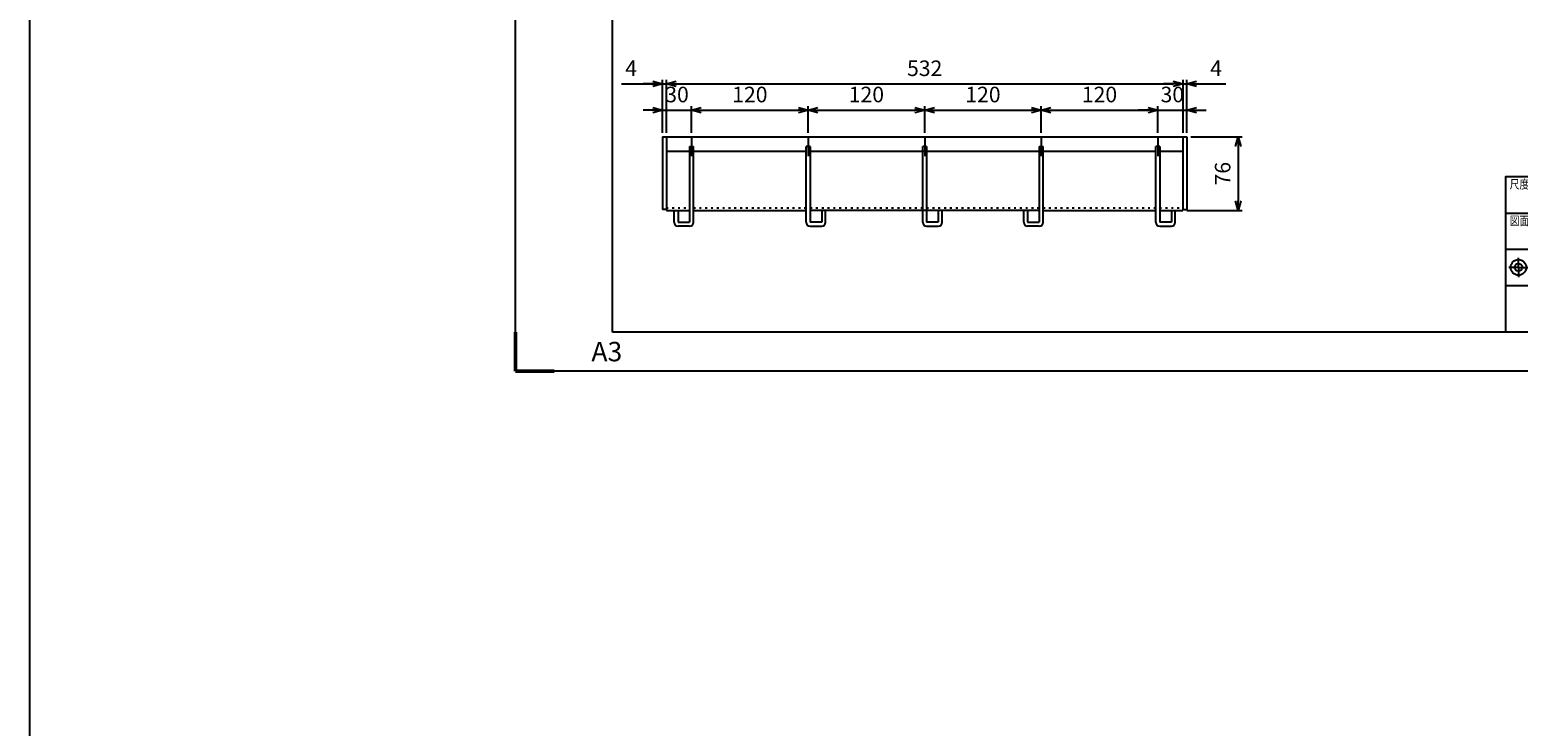
# Model space of a CAD drawing. Units: millimetres. Extents: x -11157 to -1856, y -2609 to 3621.
# Drawn here: x -11157 to -9624, y -758 to -42 of the extents above; entities that cross this region are included whole.
import ezdxf

# ---------------------------------------------------------------- set-up
doc = ezdxf.new("R2010")
doc.units = ezdxf.units.MM
doc.header["$LTSCALE"] = 4
for name, pattern in [('AM_ISO08W050', [18, 12, -1.5, 3, -1.5]), ('DOT', [1.5, 0.5, -1]), ('GEN7A', [6.875, 5, -0.625, 0.625, -0.625])]:
    doc.linetypes.add(name, pattern=pattern)
for name, color, linetype in [('7A', 4, 'GEN7A'), ('M2-0', 7, 'Continuous'), ('RAHM2', 1, 'Continuous'), ('RAHM3', 2, 'Continuous')]:
    doc.layers.add(name, color=color, linetype=linetype)
doc.layers.add('AM_7', color=4, linetype='AM_ISO08W050', lineweight=25)
doc.layers.add('AM_BOR', color=7, linetype='Continuous', lineweight=50)
doc.styles.get("Standard").update_dxf_attribs({"font": 'ISOCP.SHX', "bigfont": 'EXTFONT.SHX'})
doc.dimstyles.new('IGS', dxfattribs={"dimtxt": 4, "dimasz": 2.5, "dimexe": 1, "dimexo": 1, "dimgap": 1.5, "dimtad": 3, "dimdsep": 46, "dimtxsty": 'STANDARD', "dimblk": 'OPEN30', "dimcen": 0, "dimclrd": 256, "dimclre": 256, "dimclrt": 2, "dimadec": 0, "dimazin": 2, "dimtp": 0.1, "dimtm": 0.1, "dimtfac": 0.71, "dimtmove": 0, "dimatfit": 3, "dimldrblk": 'OPEN30', "dimfxl": 1, "dimlwd": -1, "dimlwe": -1, "dimarcsym": 0})

# ---------------------------------------------------------------- blocks, each defined once
blk = doc.blocks.new('_Open30')
at = {"color": 0, "linetype": 'ByBlock', "lineweight": -2}
for p, q in [((-1, 0.27), (0, 0)), ((0, 0), (-1, -0.27)), ((0, 0), (-1, 0))]:
    blk.add_line(p, q, dxfattribs=at)
blk = doc.blocks.new('*D87')
at = {"layer": 'DEFPOINTS', "color": 0, "transparency": 16777216}
for p in [(-10115.6, -124.6), (-10235.6, -152), (-10115.6, -152)]:
    blk.add_point(p, dxfattribs=at)
at = {"layer": 'M2-0', "color": 3, "transparency": 16777216}
for p, q in [((-10235.6, -148), (-10235.6, -120.6)), ((-10115.6, -148), (-10115.6, -120.6)), ((-10225.6, -124.6), (-10125.6, -124.6))]:
    blk.add_line(p, q, dxfattribs=at)
at = {"layer": 'M2-0', "color": 3, "transparency": 16777216, "xscale": 10, "yscale": 10, "zscale": 10, "rotation": 180}
blk.add_blockref('_Open30', (-10235.6, -124.6), dxfattribs=at)
at = {"layer": 'M2-0', "color": 3, "transparency": 16777216, "xscale": 10, "yscale": 10, "zscale": 10}
blk.add_blockref('_Open30', (-10115.6, -124.6), dxfattribs=at)
at = {"layer": 'M2-0', "color": 2, "transparency": 16777216, "insert": (-10175.6, -110.6), "char_height": 16, "attachment_point": 5}
blk.add_mtext('120', dxfattribs=at)
blk = doc.blocks.new('*D88')
at = {"layer": 'DEFPOINTS', "color": 0, "transparency": 16777216}
for p in [(-10235.6, -124.6), (-10355.6, -152), (-10235.6, -152)]:
    blk.add_point(p, dxfattribs=at)
at = {"layer": 'M2-0', "color": 3, "transparency": 16777216}
for p, q in [((-10355.6, -148), (-10355.6, -120.6)), ((-10235.6, -148), (-10235.6, -120.6)), ((-10345.6, -124.6), (-10245.6, -124.6))]:
    blk.add_line(p, q, dxfattribs=at)
at = {"layer": 'M2-0', "color": 3, "transparency": 16777216, "xscale": 10, "yscale": 10, "zscale": 10, "rotation": 180}
blk.add_blockref('_Open30', (-10355.6, -124.6), dxfattribs=at)
at = {"layer": 'M2-0', "color": 3, "transparency": 16777216, "xscale": 10, "yscale": 10, "zscale": 10}
blk.add_blockref('_Open30', (-10235.6, -124.6), dxfattribs=at)
at = {"layer": 'M2-0', "color": 2, "transparency": 16777216, "insert": (-10295.6, -110.6), "char_height": 16, "attachment_point": 5}
blk.add_mtext('120', dxfattribs=at)
blk = doc.blocks.new('*D89')
at = {"layer": 'DEFPOINTS', "color": 0, "transparency": 16777216}
for p in [(-9965.6, -152), (-9969.6, -228), (-9912.7, -228)]:
    blk.add_point(p, dxfattribs=at)
at = {"layer": 'M2-0', "color": 3, "transparency": 16777216}
for p, q in [((-9961.6, -152), (-9908.7, -152)), ((-9912.7, -162), (-9912.7, -218)), ((-9965.6, -228), (-9908.7, -228))]:
    blk.add_line(p, q, dxfattribs=at)
at = {"layer": 'M2-0', "color": 3, "transparency": 16777216, "xscale": 10, "yscale": 10, "zscale": 10}
for p, rotation in [((-9912.7, -152), 90), ((-9912.7, -228), 270)]:
    blk.add_blockref('_Open30', p, dxfattribs=dict(at, rotation=rotation))
at = {"layer": 'M2-0', "color": 2, "transparency": 16777216, "insert": (-9926.7, -190), "char_height": 16, "attachment_point": 5, "rotation": 90}
blk.add_mtext('76', dxfattribs=at)
blk = doc.blocks.new('*D90')
at = {"layer": 'DEFPOINTS', "color": 0, "transparency": 16777216}
for p in [(-9965.6, -97.6), (-9969.6, -152), (-9965.6, -152)]:
    blk.add_point(p, dxfattribs=at)
at = {"layer": 'M2-0', "color": 3, "transparency": 16777216}
for p, q in [((-9979.6, -97.6), (-9989.6, -97.6)), ((-9969.6, -148), (-9969.6, -93.6)), ((-9969.6, -97.6), (-9965.6, -97.6)), ((-9965.6, -148), (-9965.6, -93.6)), ((-9955.6, -97.6), (-9925.6, -97.6))]:
    blk.add_line(p, q, dxfattribs=at)
at = {"layer": 'M2-0', "color": 3, "transparency": 16777216, "xscale": 10, "yscale": 10, "zscale": 10}
blk.add_blockref('_Open30', (-9969.6, -97.6), dxfattribs=at)
at = {"layer": 'M2-0', "color": 3, "transparency": 16777216, "xscale": 10, "yscale": 10, "zscale": 10, "rotation": 180}
blk.add_blockref('_Open30', (-9965.6, -97.6), dxfattribs=at)
at = {"layer": 'M2-0', "color": 2, "transparency": 16777216, "insert": (-9935.6, -83.6), "char_height": 16, "attachment_point": 5}
blk.add_mtext('4', dxfattribs=at)
blk = doc.blocks.new('*D91')
at = {"layer": 'DEFPOINTS', "color": 0, "transparency": 16777216}
for p in [(-9969.6, -97.6), (-10501.6, -152), (-9969.6, -152)]:
    blk.add_point(p, dxfattribs=at)
at = {"layer": 'M2-0', "color": 3, "transparency": 16777216}
for p, q in [((-10501.6, -148), (-10501.6, -93.6)), ((-10491.6, -97.6), (-9979.6, -97.6)), ((-9969.6, -148), (-9969.6, -93.6))]:
    blk.add_line(p, q, dxfattribs=at)
at = {"layer": 'M2-0', "color": 3, "transparency": 16777216, "xscale": 10, "yscale": 10, "zscale": 10, "rotation": 180}
blk.add_blockref('_Open30', (-10501.6, -97.6), dxfattribs=at)
at = {"layer": 'M2-0', "color": 3, "transparency": 16777216, "xscale": 10, "yscale": 10, "zscale": 10}
blk.add_blockref('_Open30', (-9969.6, -97.6), dxfattribs=at)
at = {"layer": 'M2-0', "color": 2, "transparency": 16777216, "insert": (-10235.6, -83.6), "char_height": 16, "attachment_point": 5}
blk.add_mtext('532', dxfattribs=at)
blk = doc.blocks.new('*D92')
at = {"layer": 'DEFPOINTS', "color": 0, "transparency": 16777216}
for p in [(-10501.6, -97.6), (-10505.6, -152), (-10501.6, -152)]:
    blk.add_point(p, dxfattribs=at)
at = {"layer": 'M2-0', "color": 3, "transparency": 16777216}
for p, q in [((-10547.9, -97.6), (-10505.6, -97.6)), ((-10515.6, -97.6), (-10525.6, -97.6)), ((-10505.6, -148), (-10505.6, -93.6)), ((-10505.6, -97.6), (-10501.6, -97.6)), ((-10505.6, -97.6), (-10501.6, -97.6)), ((-10501.6, -148), (-10501.6, -93.6)), ((-10491.6, -97.6), (-10481.6, -97.6))]:
    blk.add_line(p, q, dxfattribs=at)
at = {"layer": 'M2-0', "color": 3, "transparency": 16777216, "xscale": 10, "yscale": 10, "zscale": 10}
blk.add_blockref('_Open30', (-10505.6, -97.6), dxfattribs=at)
at = {"layer": 'M2-0', "color": 3, "transparency": 16777216, "xscale": 10, "yscale": 10, "zscale": 10, "rotation": 180}
blk.add_blockref('_Open30', (-10501.6, -97.6), dxfattribs=at)
at = {"layer": 'M2-0', "color": 2, "transparency": 16777216, "insert": (-10537.9, -83.6), "char_height": 16, "attachment_point": 5}
blk.add_mtext('4', dxfattribs=at)
blk = doc.blocks.new('*D93')
at = {"layer": 'DEFPOINTS', "color": 0, "transparency": 16777216}
for p in [(-9965.6, -124.6), (-9995.6, -152), (-9965.6, -152)]:
    blk.add_point(p, dxfattribs=at)
at = {"layer": 'M2-0', "color": 3, "transparency": 16777216}
for p, q in [((-9995.6, -148), (-9995.6, -120.6)), ((-9965.6, -148), (-9965.6, -120.6)), ((-10005.6, -124.6), (-10015.6, -124.6)), ((-9995.6, -124.6), (-9965.6, -124.6)), ((-9955.6, -124.6), (-9945.6, -124.6))]:
    blk.add_line(p, q, dxfattribs=at)
at = {"layer": 'M2-0', "color": 3, "transparency": 16777216, "xscale": 10, "yscale": 10, "zscale": 10}
blk.add_blockref('_Open30', (-9995.6, -124.6), dxfattribs=at)
at = {"layer": 'M2-0', "color": 3, "transparency": 16777216, "xscale": 10, "yscale": 10, "zscale": 10, "rotation": 180}
blk.add_blockref('_Open30', (-9965.6, -124.6), dxfattribs=at)
at = {"layer": 'M2-0', "color": 2, "transparency": 16777216, "insert": (-9980.6, -110.6), "char_height": 16, "attachment_point": 5}
blk.add_mtext('30', dxfattribs=at)
blk = doc.blocks.new('*D94')
at = {"layer": 'DEFPOINTS', "color": 0, "transparency": 16777216}
for p in [(-9995.6, -124.6), (-10115.6, -152), (-9995.6, -152)]:
    blk.add_point(p, dxfattribs=at)
at = {"layer": 'M2-0', "color": 3, "transparency": 16777216}
for p, q in [((-10115.6, -148), (-10115.6, -120.6)), ((-9995.6, -148), (-9995.6, -120.6)), ((-10105.6, -124.6), (-10005.6, -124.6))]:
    blk.add_line(p, q, dxfattribs=at)
at = {"layer": 'M2-0', "color": 3, "transparency": 16777216, "xscale": 10, "yscale": 10, "zscale": 10, "rotation": 180}
blk.add_blockref('_Open30', (-10115.6, -124.6), dxfattribs=at)
at = {"layer": 'M2-0', "color": 3, "transparency": 16777216, "xscale": 10, "yscale": 10, "zscale": 10}
blk.add_blockref('_Open30', (-9995.6, -124.6), dxfattribs=at)
at = {"layer": 'M2-0', "color": 2, "transparency": 16777216, "insert": (-10055.6, -110.6), "char_height": 16, "attachment_point": 5}
blk.add_mtext('120', dxfattribs=at)
blk = doc.blocks.new('*D95')
at = {"layer": 'DEFPOINTS', "color": 0, "transparency": 16777216}
for p in [(-10355.6, -124.6), (-10475.6, -152), (-10355.6, -152)]:
    blk.add_point(p, dxfattribs=at)
at = {"layer": 'M2-0', "color": 3, "transparency": 16777216}
for p, q in [((-10475.6, -148), (-10475.6, -120.6)), ((-10355.6, -148), (-10355.6, -120.6)), ((-10465.6, -124.6), (-10365.6, -124.6))]:
    blk.add_line(p, q, dxfattribs=at)
at = {"layer": 'M2-0', "color": 3, "transparency": 16777216, "xscale": 10, "yscale": 10, "zscale": 10, "rotation": 180}
blk.add_blockref('_Open30', (-10475.6, -124.6), dxfattribs=at)
at = {"layer": 'M2-0', "color": 3, "transparency": 16777216, "xscale": 10, "yscale": 10, "zscale": 10}
blk.add_blockref('_Open30', (-10355.6, -124.6), dxfattribs=at)
at = {"layer": 'M2-0', "color": 2, "transparency": 16777216, "insert": (-10415.6, -110.6), "char_height": 16, "attachment_point": 5}
blk.add_mtext('120', dxfattribs=at)
blk = doc.blocks.new('*D96')
at = {"layer": 'DEFPOINTS', "color": 0, "transparency": 16777216}
for p in [(-10475.6, -124.6), (-10505.6, -152), (-10475.6, -152)]:
    blk.add_point(p, dxfattribs=at)
at = {"layer": 'M2-0', "color": 3, "transparency": 16777216}
for p, q in [((-10505.6, -148), (-10505.6, -120.6)), ((-10475.6, -148), (-10475.6, -120.6)), ((-10515.6, -124.6), (-10525.6, -124.6)), ((-10505.6, -124.6), (-10475.6, -124.6)), ((-10465.6, -124.6), (-10455.6, -124.6))]:
    blk.add_line(p, q, dxfattribs=at)
at = {"layer": 'M2-0', "color": 3, "transparency": 16777216, "xscale": 10, "yscale": 10, "zscale": 10}
blk.add_blockref('_Open30', (-10505.6, -124.6), dxfattribs=at)
at = {"layer": 'M2-0', "color": 3, "transparency": 16777216, "xscale": 10, "yscale": 10, "zscale": 10, "rotation": 180}
blk.add_blockref('_Open30', (-10475.6, -124.6), dxfattribs=at)
at = {"layer": 'M2-0', "color": 2, "transparency": 16777216, "insert": (-10490.6, -110.6), "char_height": 16, "attachment_point": 5}
blk.add_mtext('30', dxfattribs=at)
blk = doc.blocks.new('IGS_A3')
for p, q in [((25, 10), (25, 287)), ((410, 10), (25, 10))]:
    blk.add_line(p, q)
at = {"layer": 'AM_BOR', "color": 1, "lineweight": 25}
for p, q in [((0, 0), (0, 297)), ((420, 0), (0, 0))]:
    blk.add_line(p, q, dxfattribs=at)
at = {"layer": 'AM_BOR'}
for p, q in [((0, 0), (0, 10)), ((10, 0), (0, 0))]:
    blk.add_line(p, q, dxfattribs=at)
at = {"layer": 'DEFPOINTS'}
blk.add_text('A3', height=5, dxfattribs=at).set_placement((19.59, 2.5))
blk = doc.blocks.new('IGS2')
at = {"layer": '7A'}
for p, q in [((-151.76, 16.65), (-154.26, 16.65)), ((-151.76, 16.65), (-151.76, 19.15)), ((-151.76, 16.65), (-149.26, 16.65)), ((-151.76, 16.65), (-151.76, 14.15)), ((-148.64, 16.65), (-142.85, 16.65))]:
    blk.add_line(p, q, dxfattribs=at)
at = {"layer": 'RAHM2'}
for p, q in [((-130, 40), (-130, 12)), ((-105, 40), (-105, 12)), ((-80, 40), (-80, 0)), ((-155, 30.6), (-130, 30.6)), ((0, 27), (-80, 27)), ((-130, 26), (-80, 26)), ((-155, 21.3), (-130, 21.3)), ((-142.5, 21.3), (-142.5, 12)), ((-80, 20), (0, 20)), ((-155, 12), (0, 12)), ((-12, 12), (-12, 0))]:
    blk.add_line(p, q, dxfattribs=at)
blk.add_lwpolyline([(-155, 0), (-155, 40), (0, 40), (0, 0)], close=True, dxfattribs=at)
blk.add_circle((-5, 5), 4.5, dxfattribs=at)
at = {"layer": 'RAHM3'}
for p, q in [((-143.77, 18.65), (-147.77, 17.65)), ((-147.77, 17.65), (-147.77, 15.65)), ((-147.77, 15.65), (-143.77, 14.65)), ((-143.77, 14.65), (-143.77, 18.65)), ((-148.41, 8.83, 52), (-145.43, 8.83, 52)), ((-148.41, 8.16, 52), (-148.41, 8.83, 52)), ((-148.41, 8.16, 52), (-147.58, 8.16, 52)), ((-147.58, 8.16, 52), (-147.58, 3.87, 52)), ((-146.26, 3.87, 52), (-146.26, 8.16, 52)), ((-146.26, 8.16, 52), (-145.43, 8.16, 52)), ((-145.43, 8.83, 52), (-145.43, 8.16, 52)), ((-142.46, 4.2, 52), (-142.46, 7.83, 52)), ((-137.66, 8.83, 52), (-141.46, 8.83, 52)), ((-137.83, 7.67, 52), (-141.3, 7.67, 52)), ((-141.3, 7.67, 52), (-141.3, 4.36, 52)), ((-137.83, 7.17, 52), (-137.83, 7.67, 52)), ((-136.67, 7.17, 52), (-136.67, 7.83, 52)), ((-133.69, 6.51, 52), (-133.69, 7.83, 52)), ((-132.7, 8.83, 52), (-129.06, 8.83, 52)), ((-132.54, 7.67, 52), (-129.23, 7.67, 52)), ((-132.54, 6.51, 52), (-132.54, 7.67, 52)), ((-129.23, 7.67, 52), (-129.23, 7.01, 52)), ((-128.07, 7.83, 52), (-128.07, 7.01, 52)), ((-147.58, 3.87, 52), (-148.41, 3.87, 52)), ((-148.41, 3.2, 52), (-148.41, 3.87, 52)), ((-146.26, 3.87, 52), (-145.43, 3.87, 52)), ((-145.43, 3.87, 52), (-145.43, 3.2, 52)), ((-140.88, 4.36, 52), (-141.3, 4.36, 52)), ((-140.39, 4.49, 52), (-139.69, 4.89, 52)), ((-139.48, 5.52, 52), (-139.48, 6.51, 52)), ((-137.66, 6.51, 52), (-139.48, 6.51, 52)), ((-137.83, 5.52, 52), (-139.48, 5.52, 52)), ((-139.19, 5.02, 52), (-137.83, 5.02, 52)), ((-138.89, 3.87, 52), (-137.99, 3.87, 52)), ((-137.99, 3.87, 52), (-137.99, 3.2, 52)), ((-136.67, 7.17, 52), (-137.83, 7.17, 52)), ((-137.83, 5.02, 52), (-137.83, 5.52, 52)), ((-136.67, 5.52, 52), (-136.67, 3.2, 52)), ((-133.69, 4.2, 52), (-133.69, 5.02, 52)), ((-132.54, 5.02, 52), (-133.69, 5.02, 52)), ((-132.7, 5.52, 52), (-129.23, 5.52, 52)), ((-129.06, 6.51, 52), (-132.54, 6.51, 52)), ((-132.54, 5.02, 52), (-132.54, 4.36, 52)), ((-132.54, 4.36, 52), (-129.23, 4.36, 52)), ((-128.07, 7.01, 52), (-129.23, 7.01, 52)), ((-129.23, 4.36, 52), (-129.23, 5.52, 52)), ((-128.07, 5.52, 52), (-128.07, 4.2, 52)), ((-145.43, 3.2, 52), (-148.41, 3.2, 52)), ((-141.46, 3.2, 52), (-141.13, 3.2, 52)), ((-140.57, 3.2, 52), (-141.46, 3.2, 52)), ((-139.38, 3.73, 52), (-140.08, 3.33, 52)), ((-137.99, 3.2, 52), (-136.67, 3.2, 52)), ((-129.06, 3.2, 52), (-132.7, 3.2, 52))]:
    blk.add_line(p, q, dxfattribs=at)
for centre, radius in [((-151.76, 16.65), 2), ((-151.76, 16.65), 1), ((-144.11, 3.87, 52), 0.661), ((-135.51, 3.87, 52), 0.661), ((-126.91, 3.87, 52), 0.661)]:
    blk.add_circle(centre, radius, dxfattribs=at)
for centre, start, end in [((-141.46, 7.83, 52), 90, 180), ((-137.66, 7.83, 52), 0, 90), ((-132.7, 7.83, 52), 90, 180), ((-129.06, 7.83, 52), 0, 90), ((-141.46, 4.2, 52), 180, 270), ((-140.88, 5.35, 52), 270, 299.7449), ((-139.19, 4.03, 52), 90, 119.7449), ((-138.89, 2.87, 52), 90, 119.7449), ((-137.66, 5.52, 52), 0, 90), ((-132.7, 6.51, 52), 180, 270), ((-132.7, 4.2, 52), 180, 270), ((-129.06, 5.52, 52), 0, 90), ((-129.06, 4.2, 52), 270, 0), ((-140.57, 4.2, 52), 270, 299.7449)]:
    blk.add_arc(centre, 0.992, start, end, dxfattribs=at)
for s, height, width, p in [('尺度 ＳＣＡＬＥ', 2.3, 0.8, (-154.01, 36.9)), ('承認 ＡＰＰＤ', 2.3, 0.8, (-129.01, 36.9)), ('検図 ＣＨＫ', 2.3, 0.8, (-104.01, 36.9)), ('図面枚数 ＮＯ．  ', 2.3, 0.8, (-154.01, 27.5)), ('設計 ＥＮＧＲ', 2.3, 0.8, (-129.01, 22.9)), ('単位 ＵＮＩＴ', 2.1, 0.7, (-141.85, 18.28)), ('件名', 2.3, 0.8, (-79.01, 16.9)), ('ｍｍ', 4, 0.8, (-139.68, 13.83)), ('図番 ＤＲＡＷＩＮＧ ＮＯ．', 2.3, 0.8, (-79.01, 8.9)), ('ＲＥＶ．ＭＡＲＫ', 1.8, 0.68, (-11.85, 9.69))]:
    blk.add_text(s, height=height, dxfattribs=dict(at, width=width)).set_placement(p)
for s, height, p in [('変', 1.8, (-11.57, 7.43)), ('ITO TEKKO  CO.,LTD.', 2, (-120.67, 3.58)), ('更', 1.8, (-11.59, 5)), ('回', 1.8, (-11.63, 2.62)), ('KAWAGUCHI  JAPAN', 2, (-120.67, 0.93)), ('数', 1.8, (-11.57, 0.36))]:
    blk.add_text(s, height=height, dxfattribs=at).set_placement(p)
for tag, p, height in [('GEN-TITLE-SCA', (-147.26, 31.95), 4), ('ＴＩＴＬＥ', (-73.09, 29.74), 5), ('ｃｏｄｅ', (-71.56, 21.8), 3), ('ＤＲ', (-100.45, 17.41), 4), ('件名', (-70.74, 14.8), 3), ('Ｎｏ．', (-73.09, 1.74), 5)]:
    blk.add_attdef(tag, p, '', height=height, dxfattribs=at)
at = {"layer": 'RAHM3', "width": 0.8}
blk.add_attdef('ｄａｔｅ', (-103.72, 12.77), '', height=3, dxfattribs=at)

msp = doc.modelspace()

# ---------------------------------------------------------------- linework, layer by layer
msp.add_lwpolyline([(-11157.11, 3374.618), (-8056.67, 3386.824), (-8056.67, -2596.964), (-11157.11, -2609.17)], close=True)
at = {"layer": 'AM_7'}
for p, q in [((-10475.611, -151.976), (-10475.611, -171.976)), ((-10355.611, -151.976), (-10355.611, -171.976)), ((-10235.611, -151.976), (-10235.611, -171.976)), ((-10115.611, -151.976), (-10115.611, -171.976)), ((-9995.611, -151.976), (-9995.611, -171.976))]:
    msp.add_line(p, q, dxfattribs=at)
at = {"layer": 'M2-0', "color": 7, "linetype": 'Continuous'}
for p, q in [((-10505.611, -151.976), (-9965.611, -151.976)), ((-10505.611, -151.976), (-10505.611, -226.976)), ((-10501.611, -151.976), (-10501.611, -227.976)), ((-9969.611, -151.976), (-9969.611, -227.976)), ((-9965.611, -151.976), (-9965.611, -226.976)), ((-10501.611, -166.976), (-10477.611, -166.976)), ((-10477.611, -161.976), (-10477.611, -239.976)), ((-10477.611, -161.976), (-10473.611, -161.976)), ((-10473.611, -239.976), (-10473.611, -161.976)), ((-10473.611, -166.976), (-10357.611, -166.976)), ((-10357.611, -239.976), (-10357.611, -161.976)), ((-10353.611, -161.976), (-10357.611, -161.976)), ((-10353.611, -161.976), (-10353.611, -239.976)), ((-10353.611, -166.976), (-10117.611, -166.976)), ((-10237.611, -239.976), (-10237.611, -161.976)), ((-10233.611, -161.976), (-10237.611, -161.976)), ((-10233.611, -161.976), (-10233.611, -239.976)), ((-10117.611, -161.976), (-10117.611, -239.976)), ((-10117.611, -161.976), (-10113.611, -161.976)), ((-10113.611, -239.976), (-10113.611, -161.976)), ((-10113.611, -166.976), (-9997.611, -166.976)), ((-9997.611, -239.976), (-9997.611, -161.976)), ((-9993.611, -161.976), (-9997.611, -161.976)), ((-9993.611, -161.976), (-9993.611, -239.976)), ((-9993.611, -166.976), (-9969.611, -166.976)), ((-10501.611, -226.976), (-10505.611, -226.976)), ((-10501.611, -227.976), (-10477.611, -227.976)), ((-10493.611, -239.976), (-10493.611, -227.976)), ((-10489.611, -227.976), (-10489.611, -239.976)), ((-10473.611, -227.976), (-10357.611, -227.976)), ((-10117.611, -227.976), (-10353.611, -227.976)), ((-10341.611, -227.976), (-10341.611, -239.976)), ((-10337.611, -239.976), (-10337.611, -227.976)), ((-10221.611, -227.976), (-10221.611, -239.976)), ((-10217.611, -239.976), (-10217.611, -227.976)), ((-10133.611, -239.976), (-10133.611, -227.976)), ((-10129.611, -227.976), (-10129.611, -239.976)), ((-10113.611, -227.976), (-9997.611, -227.976)), ((-9993.611, -227.976), (-9969.611, -227.976)), ((-9981.611, -227.976), (-9981.611, -239.976)), ((-9977.611, -239.976), (-9977.611, -227.976)), ((-9969.611, -226.976), (-9965.611, -226.976)), ((-10489.611, -239.976), (-10477.611, -239.976)), ((-10477.611, -243.976), (-10489.611, -243.976)), ((-10341.611, -239.976), (-10353.611, -239.976)), ((-10353.611, -243.976), (-10341.611, -243.976)), ((-10221.611, -239.976), (-10233.611, -239.976)), ((-10233.611, -243.976), (-10221.611, -243.976)), ((-10129.611, -239.976), (-10117.611, -239.976)), ((-10117.611, -243.976), (-10129.611, -243.976)), ((-9981.611, -239.976), (-9993.611, -239.976)), ((-9993.611, -243.976), (-9981.611, -243.976))]:
    msp.add_line(p, q, dxfattribs=at)
at = {"layer": 'M2-0', "color": 2, "linetype": 'DOT'}
for p, q in [((-10501.611, -224.976), (-10477.611, -224.976)), ((-10473.611, -224.976), (-10357.611, -224.976)), ((-10353.611, -224.976), (-10117.611, -224.976)), ((-10113.611, -224.976), (-9997.611, -224.976)), ((-9993.611, -224.976), (-9969.611, -224.976))]:
    msp.add_line(p, q, dxfattribs=at)
at = {"layer": 'M2-0', "color": 7, "linetype": 'Continuous'}
for centre, start, end in [((-10489.611, -239.976), 180, 270), ((-10477.611, -239.976), 270, 0), ((-10353.611, -239.976), 180, 270), ((-10341.611, -239.976), 270, 0), ((-10233.611, -239.976), 180, 270), ((-10221.611, -239.976), 270, 0), ((-10129.611, -239.976), 180, 270), ((-10117.611, -239.976), 270, 0), ((-9993.611, -239.976), 180, 270), ((-9981.611, -239.976), 270, 0)]:
    msp.add_arc(centre, 4, start, end, dxfattribs=at)

# ---------------------------------------------------------------- block references
at = {"lineweight": 0, "xscale": 4, "yscale": 4, "zscale": 4}
msp.add_blockref('IGS_A3', (-10657.11, -392.979), dxfattribs=at)
msp.add_blockref('IGS2', (-9017.11, -352.979), dxfattribs=at).add_auto_attribs({'GEN-TITLE-SCA': '1:4', 'ｃｏｄｅ': 'SEIB-1-45(P=15)', 'Ｎｏ．': 'Ｔ２３Ａ０２００７'})

# ---------------------------------------------------------------- dimensions: what is measured, and where the dimension line sits
at = {"layer": 'M2-0'}
dim = msp.add_linear_dim(base=(-10501.611, -97.649), p1=(-10505.611, -151.976), p2=(-10501.611, -151.976), angle=180, dimstyle='IGS', override={"dimscale": 4, "dimclrd": 3, "dimclre": 3, "dimtmove": 1}, dxfattribs=at)
dim.commit()
dim.dimension.update_dxf_attribs({"geometry": '*D92', "text_midpoint": (-10537.907, -90.424), "dimtype": 160})
for base, p1, p2, angle, picture, middle in [((-9969.611, -97.649), (-10501.611, -151.976), (-9969.611, -151.976), 180, '*D91', (-10235.611, -83.647)), ((-9965.611, -97.649), (-9969.611, -151.976), (-9965.611, -151.976), 180, '*D90', (-9935.611, -83.649)), ((-10475.611, -124.618), (-10505.611, -151.976), (-10475.611, -151.976), 180, '*D96', (-10490.611, -110.618)), ((-10355.611, -124.618), (-10475.611, -151.976), (-10355.611, -151.976), 180, '*D95', (-10415.611, -110.616)), ((-10235.611, -124.618), (-10355.611, -151.976), (-10235.611, -151.976), 180, '*D88', (-10295.611, -110.616)), ((-10115.611, -124.618), (-10235.611, -151.976), (-10115.611, -151.976), 180, '*D87', (-10175.611, -110.616)), ((-9995.611, -124.618), (-10115.611, -151.976), (-9995.611, -151.976), 180, '*D94', (-10055.611, -110.616)), ((-9965.611, -124.618), (-9995.611, -151.976), (-9965.611, -151.976), 180, '*D93', (-9980.611, -110.618)), ((-9912.738, -227.976), (-9965.611, -151.976), (-9969.611, -227.976), 90, '*D89', (-9926.738, -189.976))]:
    dim = msp.add_linear_dim(base=base, p1=p1, p2=p2, angle=angle, dimstyle='IGS', override={"dimscale": 4, "dimclrd": 3, "dimclre": 3}, dxfattribs=at)
    dim.commit()
    dim.dimension.update_dxf_attribs({"geometry": picture, "text_midpoint": middle})

doc.saveas('drawing.dxf')
